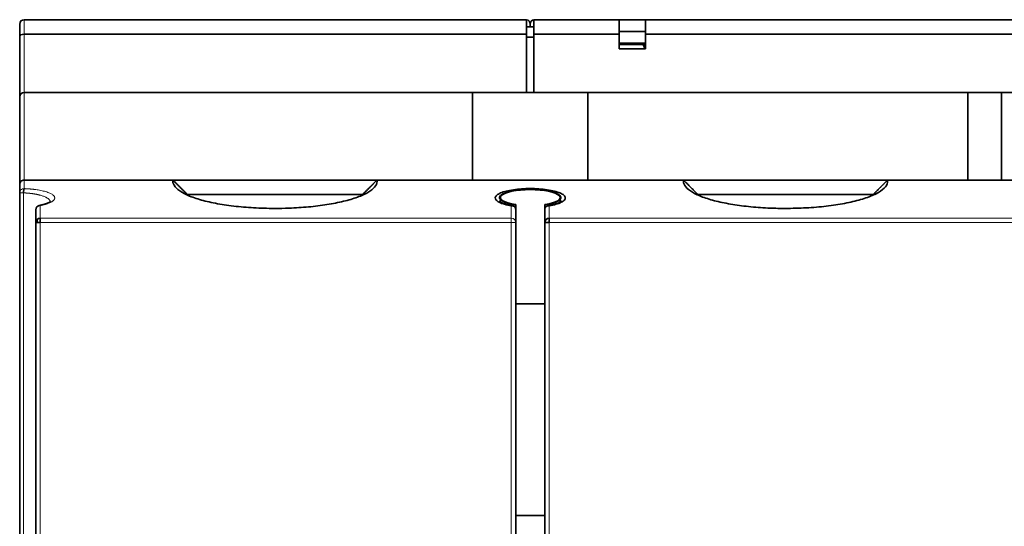
# Model space of a CAD drawing. Units: millimetres. Extents: x 65 to 810, y 59 to 572.
# Drawn here: x 249 to 316, y 500 to 535 of the extents above; entities that cross this region are included whole.
import ezdxf

# ---------------------------------------------------------------- set-up
doc = ezdxf.new("R2010")
doc.units = ezdxf.units.MM
doc.layers.add('1', color=7, linetype='Continuous', true_color=0xffffff)

msp = doc.modelspace()

# ---------------------------------------------------------------- linework, layer by layer
at = {"layer": '1', "color": 18, "linetype": 'Continuous', "lineweight": 35}
for p, q in [((248.76, 534.607), (248.76, 533.782)), ((249.06, 534.907), (283.51, 534.907)), ((283.51, 533.907), (283.51, 534.907)), ((283.76, 534.407), (283.76, 534.607)), ((283.76, 534.407), (283.76, 534.607)), ((284.01, 534.907), (284.01, 533.907)), ((284.01, 534.907), (289.86, 534.907)), ((291.66, 534.907), (289.86, 534.907)), ((291.66, 534.907), (289.86, 534.907)), ((289.86, 533.907), (289.86, 534.907)), ((291.66, 533.907), (291.66, 534.907)), ((291.66, 534.907), (388.46, 534.907)), ((283.51, 533.907), (249.06, 533.907)), ((284.01, 534.407), (283.51, 534.407)), ((283.51, 529.907), (283.51, 533.907)), ((284.01, 533.907), (284.01, 529.907)), ((289.86, 533.907), (284.01, 533.907)), ((289.86, 534.107), (291.66, 534.107)), ((289.86, 534.107), (291.66, 534.107)), ((289.86, 533.907), (289.86, 532.907)), ((291.66, 533.907), (291.66, 532.907)), ((388.46, 533.907), (291.66, 533.907)), ((248.76, 533.782), (248.76, 529.607)), ((283.51, 533.7), (284.01, 533.7)), ((284.01, 533.7), (283.51, 533.7)), ((291.66, 533.307), (289.861, 533.307)), ((291.66, 533.307), (289.861, 533.307)), ((291.51, 533.182), (291.51, 533.307)), ((291.51, 533.182), (291.51, 533.307)), ((289.86, 533.207), (290.86, 533.207)), ((289.86, 532.907), (291.66, 532.907)), ((290.86, 533.207), (291.661, 533.207)), ((249.06, 529.907), (279.81, 529.907)), ((279.81, 529.907), (287.71, 529.907)), ((279.81, 523.907), (279.81, 529.907)), ((287.71, 529.907), (313.76, 529.907)), ((287.71, 523.907), (287.71, 529.907)), ((313.76, 529.907), (316.069, 529.907)), ((313.76, 523.907), (313.76, 529.907)), ((316.069, 529.907), (356.45, 529.907)), ((316.069, 523.907), (316.069, 529.907)), ((248.76, 529.607), (248.76, 523.607)), ((249.06, 523.907), (259.264, 523.907)), ((273.246, 523.907), (259.273, 523.907)), ((273.256, 523.907), (294.264, 523.907)), ((308.246, 523.907), (294.273, 523.907)), ((329.264, 523.907), (308.256, 523.907)), ((248.76, 523.607), (248.76, 523.028)), ((248.76, 523.028), (248.76, 499.407)), ((272.259, 522.907), (260.261, 522.907)), ((281.71, 522.579), (281.71, 522.393)), ((285.81, 522.393), (285.81, 522.579)), ((307.259, 522.907), (295.261, 522.907)), ((249.86, 520.997), (249.86, 521.868)), ((281.71, 522.407), (281.689, 522.407)), ((282.76, 522.221), (282.76, 522.206)), ((282.76, 522.206), (282.76, 521.893)), ((282.76, 520.997), (282.76, 521.893)), ((284.76, 522.206), (284.76, 522.221)), ((284.76, 521.893), (284.76, 522.206)), ((284.76, 521.893), (284.76, 520.997)), ((285.83, 522.407), (285.81, 522.407)), ((250.16, 521.287), (250.16, 520.997)), ((285.06, 521.287), (285.06, 520.997)), ((249.86, 520.997), (250.16, 520.997)), ((249.86, 499.407), (249.86, 520.997)), ((282.76, 520.997), (282.76, 499.407)), ((284.76, 520.997), (285.06, 520.997)), ((284.76, 499.407), (284.76, 520.997)), ((282.76, 515.407), (284.76, 515.407)), ((282.76, 500.907), (284.76, 500.907)), ((284.76, 500.907), (282.76, 500.907))]:
    msp.add_line(p, q, dxfattribs=at)
at = {"layer": '1', "color": 8, "linetype": 'Continuous', "lineweight": 18}
for p, q in [((249.06, 534.907), (249.06, 533.907)), ((249.06, 533.907), (249.06, 529.907)), ((249.06, 529.907), (249.06, 523.907)), ((249.06, 523.907), (249.06, 523.318)), ((248.76, 523.028), (249.022, 523.028)), ((249.022, 523.028), (249.022, 499.407)), ((250.16, 521.287), (250.16, 522.158)), ((282.46, 522.139), (282.46, 521.287)), ((285.06, 521.287), (285.06, 522.139)), ((249.985, 520.997), (249.985, 521.232)), ((282.46, 521.287), (250.16, 521.287)), ((282.46, 521.287), (282.46, 520.997)), ((317.46, 521.287), (285.06, 521.287)), ((282.46, 520.997), (250.16, 520.997)), ((250.16, 499.407), (250.16, 520.997)), ((282.46, 520.997), (282.76, 520.997)), ((282.46, 520.997), (282.46, 499.407)), ((285.06, 499.407), (285.06, 520.997)), ((317.46, 520.997), (285.06, 520.997))]:
    msp.add_line(p, q, dxfattribs=at)
at = {"layer": '1', "color": 18, "linetype": 'Continuous', "lineweight": 35}
for centre, radius, start, end in [((249.06, 534.607), 0.3, 90, 180), ((283.46, 534.607), 0.3, 0, 80.40508), ((283.46, 534.607), 0.3, 0, 80.40508), ((284.06, 534.607), 0.3, 99.59492, 180), ((284.06, 534.607), 0.3, 99.59492, 180), ((289.322, 532.107), 2.438, 19.15621, 26.17459), ((289.322, 532.107), 2.438, 19.15621, 26.17459), ((249.06, 529.607), 0.3, 90, 180), ((250.16, 521.868), 0.3, 101.05554, 180)]:
    msp.add_arc(centre, radius, start, end, dxfattribs=at)
for centre, major_axis, ratio, start_param, end_param in [((249.06, 533.782), (-0.3, 0), 0.414214, 4.712389, 6.283185), ((249.06, 523.607), (-0.245, -0.173), 0.999953, 4.095846, 5.666686), ((283.76, 522.701), (-2.05, 0), 0.267949, 2.08037, 7.344408), ((250.16, 520.997), (-0.3, 0), 0.965926, 4.712389, 6.283185), ((285.06, 520.997), (-0.3, 0), 0.965926, 4.712389, 6.283185)]:
    msp.add_ellipse(centre, major_axis=major_axis, ratio=ratio, start_param=start_param, end_param=end_param, dxfattribs=at)
at = {"layer": '1', "color": 8, "linetype": 'Continuous', "lineweight": 18}
for centre, major_axis, start_param, end_param in [((249.06, 523.028), (0.3, 0), 1.570686, 3.141593), ((250.16, 521.868), (-0.3, 0), 4.712454, 6.283185), ((282.46, 520.997), (0.3, 0), 0, 1.570796)]:
    msp.add_ellipse(centre, major_axis=major_axis, ratio=0.965926, start_param=start_param, end_param=end_param, dxfattribs=at)
at = {"layer": '1', "color": 18, "linetype": 'Continuous', "lineweight": 35}
for points, knots in [([(259.264, 523.906), (259.257, 523.853), (259.261, 523.665), (259.448, 523.346), (259.991, 522.971), (260.809, 522.639), (261.857, 522.362), (263.083, 522.151), (264.435, 522.013), (265.516, 521.966), (266.126, 521.962), (266.26, 521.962)], [0, 0, 0, 0, 0.052311, 0.182512, 0.312714, 0.442916, 0.573118, 0.703319, 0.833521, 0.963723, 1, 1, 1, 1]), ([(260.261, 522.907), (260.238, 522.929), (260.194, 522.973), (260.128, 523.039), (260.061, 523.106), (259.995, 523.172), (259.928, 523.239), (259.862, 523.305), (259.795, 523.372), (259.729, 523.439), (259.662, 523.505), (259.596, 523.572), (259.53, 523.639), (259.463, 523.706), (259.397, 523.773), (259.331, 523.84), (259.286, 523.884), (259.264, 523.907)], [0, 0, 0, 0, 0.066704, 0.133402, 0.200095, 0.266784, 0.333466, 0.400144, 0.466816, 0.533483, 0.600144, 0.6668, 0.73345, 0.800096, 0.866736, 0.93337, 1, 1, 1, 1]), ([(266.26, 521.962), (266.578, 521.961), (267.345, 521.976), (268.561, 522.053), (269.843, 522.211), (270.994, 522.438), (271.949, 522.723), (272.671, 523.053), (273.132, 523.417), (273.265, 523.708), (273.26, 523.872), (273.255, 523.906)], [0, 0, 0, 0, 0.091221, 0.216277, 0.341334, 0.46639, 0.591447, 0.716503, 0.84156, 0.966616, 1, 1, 1, 1]), ([(272.259, 522.907), (272.279, 522.927), (272.32, 522.968), (272.382, 523.03), (272.445, 523.092), (272.508, 523.156), (272.573, 523.22), (272.638, 523.285), (272.704, 523.351), (272.756, 523.403), (272.795, 523.442), (272.821, 523.468), (272.849, 523.496), (272.88, 523.527), (272.912, 523.56), (272.948, 523.595), (272.985, 523.632), (273.025, 523.672), (273.067, 523.714), (273.111, 523.758), (273.158, 523.805), (273.207, 523.854), (273.24, 523.887), (273.257, 523.904)], [0, 0, 0, 0, 0.061312, 0.123445, 0.186397, 0.25017, 0.314762, 0.380176, 0.44641, 0.513464, 0.537097, 0.563025, 0.59125, 0.621773, 0.654595, 0.689716, 0.727138, 0.766861, 0.808885, 0.853211, 0.899838, 0.948768, 1, 1, 1, 1]), ([(294.264, 523.906), (294.26, 523.875), (294.253, 523.715), (294.378, 523.428), (294.828, 523.065), (295.537, 522.735), (296.478, 522.45), (297.614, 522.221), (298.882, 522.06), (300.12, 521.977), (300.913, 521.961), (301.26, 521.962)], [0, 0, 0, 0, 0.030537, 0.154818, 0.279099, 0.40338, 0.52766, 0.651941, 0.776222, 0.900503, 1, 1, 1, 1]), ([(295.261, 522.907), (295.238, 522.929), (295.194, 522.973), (295.128, 523.039), (295.061, 523.106), (294.995, 523.172), (294.928, 523.239), (294.862, 523.305), (294.795, 523.372), (294.729, 523.439), (294.662, 523.505), (294.596, 523.572), (294.53, 523.639), (294.463, 523.706), (294.397, 523.773), (294.331, 523.84), (294.286, 523.884), (294.264, 523.907)], [0, 0, 0, 0, 0.066704, 0.133402, 0.200096, 0.266784, 0.333467, 0.400144, 0.466816, 0.533483, 0.600144, 0.6668, 0.733451, 0.800096, 0.866736, 0.93337, 1, 1, 1, 1]), ([(301.26, 521.962), (301.375, 521.962), (301.97, 521.966), (303.038, 522.009), (304.397, 522.146), (305.632, 522.355), (306.689, 522.631), (307.515, 522.964), (308.065, 523.34), (308.257, 523.661), (308.262, 523.851), (308.255, 523.906)], [0, 0, 0, 0, 0.031564, 0.162187, 0.292809, 0.423432, 0.554054, 0.684677, 0.815299, 0.945922, 1, 1, 1, 1]), ([(307.259, 522.907), (307.279, 522.927), (307.321, 522.969), (307.384, 523.032), (307.448, 523.096), (307.512, 523.159), (307.576, 523.223), (307.641, 523.288), (307.705, 523.353), (307.757, 523.404), (307.795, 523.442), (307.821, 523.468), (307.849, 523.496), (307.879, 523.526), (307.912, 523.559), (307.947, 523.594), (307.985, 523.632), (308.024, 523.671), (308.066, 523.713), (308.111, 523.758), (308.157, 523.805), (308.207, 523.854), (308.24, 523.887), (308.257, 523.904)], [0, 0, 0, 0, 0.062843, 0.126071, 0.189684, 0.253681, 0.318063, 0.382829, 0.447979, 0.513514, 0.537009, 0.562822, 0.590953, 0.621405, 0.654179, 0.689274, 0.726692, 0.766434, 0.808498, 0.852887, 0.8996, 0.948638, 1, 1, 1, 1]), ([(249.022, 523.028), (249.022, 523.031), (249.023, 523.037), (249.024, 523.045), (249.024, 523.053), (249.025, 523.062), (249.025, 523.071), (249.026, 523.08), (249.026, 523.089), (249.027, 523.098), (249.027, 523.107), (249.028, 523.116), (249.029, 523.138), (249.031, 523.172), (249.036, 523.213), (249.042, 523.249), (249.046, 523.272), (249.048, 523.285), (249.05, 523.292), (249.051, 523.298), (249.053, 523.304), (249.055, 523.309), (249.057, 523.314), (249.059, 523.317), (249.06, 523.318)], [0, 0, 0, 0, 0.021039, 0.04242, 0.064141, 0.0862, 0.108594, 0.13132, 0.154371, 0.177743, 0.201428, 0.225419, 0.249708, 0.384188, 0.500318, 0.629566, 0.749021, 0.783129, 0.817768, 0.852965, 0.888752, 0.925162, 0.962231, 1, 1, 1, 1]), ([(285.06, 522.139), (285.232, 522.169), (285.539, 522.238), (285.905, 522.376), (286.125, 522.534), (286.186, 522.703), (286.081, 522.87), (285.82, 523.024), (285.426, 523.153), (284.929, 523.25), (284.363, 523.309), (283.762, 523.33), (283.161, 523.31), (282.595, 523.25), (282.097, 523.154), (281.702, 523.025), (281.44, 522.872), (281.334, 522.705), (281.393, 522.535), (281.612, 522.377), (281.977, 522.239), (282.286, 522.169), (282.46, 522.139)], [0, 0, 0, 0, 0.049999, 0.1, 0.15, 0.2, 0.250001, 0.300001, 0.350001, 0.400002, 0.450002, 0.500002, 0.550003, 0.600003, 0.650003, 0.700004, 0.750004, 0.800004, 0.850005, 0.900005, 0.950005, 1, 1, 1, 1]), ([(284.76, 522.206), (284.834, 522.217), (284.91, 522.229), (285.061, 522.259), (285.136, 522.275), (285.283, 522.313), (285.355, 522.334), (285.489, 522.38), (285.552, 522.406), (285.665, 522.462), (285.714, 522.492), (285.793, 522.556), (285.822, 522.59), (285.858, 522.659), (285.864, 522.695), (285.849, 522.767), (285.829, 522.804), (285.762, 522.874), (285.715, 522.909), (285.6, 522.974), (285.531, 523.005), (285.376, 523.062), (285.29, 523.088), (285.107, 523.134), (285.01, 523.154), (284.812, 523.189), (284.711, 523.203), (284.51, 523.227), (284.41, 523.237), (284.263, 523.247), (284.214, 523.25), (284.119, 523.255), (284.072, 523.257), (283.979, 523.261), (283.934, 523.262), (283.868, 523.263), (283.846, 523.263), (283.802, 523.263), (283.781, 523.264), (283.738, 523.264), (283.717, 523.263), (283.674, 523.263), (283.652, 523.263), (283.585, 523.262), (283.54, 523.261), (283.447, 523.257), (283.4, 523.255), (283.305, 523.25), (283.257, 523.247), (283.11, 523.237), (283.009, 523.227), (282.808, 523.203), (282.707, 523.189), (282.509, 523.154), (282.412, 523.134), (282.229, 523.088), (282.143, 523.062), (281.988, 523.005), (281.919, 522.974), (281.804, 522.909), (281.757, 522.874), (281.69, 522.804), (281.67, 522.767), (281.655, 522.695), (281.661, 522.659), (281.697, 522.59), (281.727, 522.556), (281.805, 522.492), (281.855, 522.462), (281.967, 522.406), (282.03, 522.38), (282.164, 522.334), (282.236, 522.313), (282.383, 522.275), (282.458, 522.259), (282.609, 522.229), (282.685, 522.217), (282.76, 522.206)], [0, 0, 0, 0, 0.03125, 0.03125, 0.0625, 0.0625, 0.09375, 0.09375, 0.125, 0.125, 0.15625, 0.15625, 0.1875, 0.1875, 0.21875, 0.21875, 0.25, 0.25, 0.28125, 0.28125, 0.3125, 0.3125, 0.34375, 0.34375, 0.375, 0.375, 0.40625, 0.40625, 0.4375, 0.4375, 0.453125, 0.453125, 0.46875, 0.46875, 0.484375, 0.484375, 0.492188, 0.492188, 0.5, 0.5, 0.507812, 0.507812, 0.515625, 0.515625, 0.53125, 0.53125, 0.546875, 0.546875, 0.5625, 0.5625, 0.59375, 0.59375, 0.625, 0.625, 0.65625, 0.65625, 0.6875, 0.6875, 0.71875, 0.71875, 0.75, 0.75, 0.78125, 0.78125, 0.8125, 0.8125, 0.84375, 0.84375, 0.875, 0.875, 0.90625, 0.90625, 0.9375, 0.9375, 0.96875, 0.96875, 1, 1, 1, 1]), ([(250.873, 522.444), (250.873, 522.444), (250.873, 522.444), (250.872, 522.444), (250.872, 522.443), (250.872, 522.442), (250.871, 522.442), (250.87, 522.44), (250.869, 522.439), (250.868, 522.438), (250.867, 522.437), (250.865, 522.436), (250.864, 522.434), (250.863, 522.433), (250.861, 522.432), (250.86, 522.431), (250.859, 522.429), (250.857, 522.428), (250.856, 522.427), (250.855, 522.426), (250.853, 522.424), (250.851, 522.423), (250.848, 522.42), (250.845, 522.418), (250.842, 522.416), (250.839, 522.413), (250.835, 522.411), (250.832, 522.408), (250.829, 522.406), (250.826, 522.404), (250.824, 522.403), (250.822, 522.401), (250.819, 522.4), (250.817, 522.398), (250.813, 522.396), (250.811, 522.394), (250.808, 522.392), (250.804, 522.39), (250.801, 522.388), (250.798, 522.386), (250.795, 522.385), (250.793, 522.383), (250.791, 522.382), (250.789, 522.381), (250.786, 522.379), (250.783, 522.377), (250.781, 522.376), (250.778, 522.374), (250.775, 522.373), (250.771, 522.371), (250.766, 522.368), (250.761, 522.365), (250.756, 522.363), (250.75, 522.359), (250.743, 522.356), (250.736, 522.352), (250.729, 522.349), (250.723, 522.346), (250.716, 522.343), (250.71, 522.34), (250.704, 522.337), (250.697, 522.334), (250.69, 522.331), (250.683, 522.328), (250.676, 522.325), (250.669, 522.322), (250.662, 522.319), (250.654, 522.316), (250.647, 522.313), (250.64, 522.31), (250.633, 522.307), (250.626, 522.305), (250.619, 522.302), (250.61, 522.298), (250.6, 522.295), (250.59, 522.291), (250.58, 522.288), (250.571, 522.284), (250.561, 522.281), (250.552, 522.278), (250.543, 522.275), (250.535, 522.272), (250.527, 522.269), (250.518, 522.266), (250.509, 522.264), (250.502, 522.261), (250.495, 522.259), (250.489, 522.257), (250.483, 522.255), (250.476, 522.253), (250.469, 522.251), (250.461, 522.248), (250.452, 522.246), (250.441, 522.243), (250.43, 522.24), (250.419, 522.236), (250.408, 522.233), (250.394, 522.229), (250.377, 522.225), (250.356, 522.219), (250.334, 522.214), (250.317, 522.209), (250.304, 522.206), (250.296, 522.204), (250.288, 522.202), (250.281, 522.201), (250.273, 522.199), (250.266, 522.197), (250.26, 522.196), (250.253, 522.194), (250.244, 522.192), (250.235, 522.19), (250.225, 522.188), (250.213, 522.185), (250.203, 522.183), (250.193, 522.181), (250.185, 522.179), (250.178, 522.178), (250.171, 522.176), (250.164, 522.175), (250.157, 522.173), (250.149, 522.172), (250.138, 522.169), (250.125, 522.167), (250.113, 522.165), (250.105, 522.163), (250.102, 522.162)], [0, 0, 0, 0, 0.004498, 0.016356, 0.028171, 0.039413, 0.050917, 0.063888, 0.074163, 0.08405, 0.093241, 0.101675, 0.109662, 0.117859, 0.124166, 0.13115, 0.137619, 0.143108, 0.14825, 0.153563, 0.159652, 0.170982, 0.179884, 0.190397, 0.199946, 0.208139, 0.218919, 0.227203, 0.236009, 0.242464, 0.247942, 0.252492, 0.258012, 0.265074, 0.27202, 0.27831, 0.284237, 0.290624, 0.297471, 0.303949, 0.309203, 0.313277, 0.317016, 0.321577, 0.326755, 0.331701, 0.336324, 0.340705, 0.345493, 0.352966, 0.361057, 0.368716, 0.375976, 0.387386, 0.398081, 0.408039, 0.417562, 0.427353, 0.435928, 0.444448, 0.452399, 0.46098, 0.47059, 0.48003, 0.488548, 0.496928, 0.506024, 0.515653, 0.524415, 0.532259, 0.539591, 0.546937, 0.556251, 0.56592, 0.576633, 0.588245, 0.597805, 0.607749, 0.617954, 0.627361, 0.635882, 0.643552, 0.651753, 0.660706, 0.669387, 0.676733, 0.682964, 0.688237, 0.693905, 0.699981, 0.706726, 0.714243, 0.722533, 0.731027, 0.741802, 0.751763, 0.761538, 0.771163, 0.788119, 0.805045, 0.822841, 0.841533, 0.847661, 0.853865, 0.860145, 0.866389, 0.871938, 0.877998, 0.882736, 0.887754, 0.894294, 0.901674, 0.909641, 0.918196, 0.927271, 0.933559, 0.939522, 0.945159, 0.950469, 0.955454, 0.960198, 0.965861, 0.973566, 0.98282, 0.993624, 1, 1, 1, 1]), ([(282.551, 522.139), (282.551, 522.139), (282.548, 522.139), (282.544, 522.14), (282.538, 522.141), (282.534, 522.141), (282.531, 522.142), (282.528, 522.142), (282.522, 522.143), (282.515, 522.145), (282.505, 522.146), (282.493, 522.148), (282.479, 522.151), (282.466, 522.153), (282.454, 522.155), (282.443, 522.157), (282.433, 522.159), (282.424, 522.161), (282.417, 522.162), (282.41, 522.164), (282.402, 522.165), (282.392, 522.167), (282.381, 522.17), (282.369, 522.172), (282.356, 522.175), (282.343, 522.177), (282.33, 522.18), (282.318, 522.183), (282.306, 522.185), (282.296, 522.187), (282.286, 522.19), (282.276, 522.192), (282.267, 522.194), (282.259, 522.196), (282.25, 522.198), (282.242, 522.2), (282.233, 522.202), (282.225, 522.204), (282.218, 522.206), (282.212, 522.207), (282.207, 522.208), (282.202, 522.209), (282.197, 522.211), (282.193, 522.212), (282.19, 522.212), (282.187, 522.213), (282.182, 522.214), (282.175, 522.216), (282.167, 522.218), (282.157, 522.221), (282.145, 522.224), (282.132, 522.227), (282.121, 522.23), (282.113, 522.233), (282.107, 522.235), (282.101, 522.236), (282.097, 522.237), (282.094, 522.238), (282.091, 522.239), (282.087, 522.24), (282.081, 522.242), (282.073, 522.244), (282.065, 522.246), (282.057, 522.249), (282.049, 522.251), (282.04, 522.254), (282.031, 522.257), (282.021, 522.26), (282.01, 522.264), (281.999, 522.267), (281.99, 522.27), (281.982, 522.273), (281.974, 522.275), (281.967, 522.278), (281.959, 522.28), (281.951, 522.283), (281.94, 522.287), (281.927, 522.292), (281.911, 522.298), (281.895, 522.304), (281.88, 522.31), (281.868, 522.314), (281.859, 522.318), (281.852, 522.321), (281.845, 522.324), (281.837, 522.327), (281.83, 522.331), (281.824, 522.333), (281.818, 522.336), (281.808, 522.341), (281.794, 522.347), (281.778, 522.355), (281.762, 522.363), (281.748, 522.371), (281.734, 522.378), (281.722, 522.385), (281.71, 522.393), (281.702, 522.398), (281.697, 522.402), (281.694, 522.403), (281.692, 522.405), (281.691, 522.406), (281.689, 522.407), (281.688, 522.408), (281.686, 522.409), (281.685, 522.41), (281.683, 522.411), (281.681, 522.413), (281.68, 522.414), (281.679, 522.415), (281.677, 522.416), (281.676, 522.417), (281.674, 522.418), (281.672, 522.419), (281.671, 522.42), (281.67, 522.421), (281.668, 522.423), (281.667, 522.424), (281.666, 522.425), (281.664, 522.426), (281.663, 522.427), (281.662, 522.428), (281.662, 522.428), (281.661, 522.429), (281.66, 522.43), (281.659, 522.431), (281.658, 522.432), (281.657, 522.432), (281.656, 522.433), (281.656, 522.434), (281.655, 522.435), (281.654, 522.436), (281.653, 522.437), (281.652, 522.438), (281.651, 522.439), (281.65, 522.44), (281.649, 522.441), (281.648, 522.442), (281.647, 522.443), (281.647, 522.443), (281.647, 522.444), (281.647, 522.444), (281.647, 522.444)], [0, 0, 0, 0, 0.000528, 0.004662, 0.007966, 0.01044, 0.012102, 0.013893, 0.017236, 0.021711, 0.027318, 0.036316, 0.045048, 0.053297, 0.061063, 0.068344, 0.074953, 0.080444, 0.085218, 0.089664, 0.09491, 0.101029, 0.108813, 0.116988, 0.125421, 0.13411, 0.143055, 0.151869, 0.159845, 0.166969, 0.17395, 0.180395, 0.186596, 0.193154, 0.198706, 0.204615, 0.211247, 0.218825, 0.222526, 0.226417, 0.230497, 0.234562, 0.237911, 0.241128, 0.243043, 0.244716, 0.248563, 0.253509, 0.259554, 0.267845, 0.276989, 0.286835, 0.297382, 0.302345, 0.307433, 0.311892, 0.315315, 0.317702, 0.319809, 0.322273, 0.327561, 0.333943, 0.340702, 0.34758, 0.354577, 0.361651, 0.36872, 0.378597, 0.388164, 0.397261, 0.405748, 0.413367, 0.419246, 0.426025, 0.433723, 0.441933, 0.449423, 0.463929, 0.48032, 0.496964, 0.512398, 0.527114, 0.534236, 0.542092, 0.550779, 0.559527, 0.567813, 0.575543, 0.582443, 0.588972, 0.612782, 0.634367, 0.65586, 0.67791, 0.699816, 0.719042, 0.739092, 0.766244, 0.770301, 0.774882, 0.779743, 0.784029, 0.787668, 0.790885, 0.794471, 0.798711, 0.803504, 0.807661, 0.810835, 0.813507, 0.817089, 0.821908, 0.827236, 0.8319, 0.835883, 0.839841, 0.844535, 0.849656, 0.854394, 0.858707, 0.862648, 0.866288, 0.869633, 0.873306, 0.87775, 0.881918, 0.885642, 0.889037, 0.892855, 0.897236, 0.902127, 0.906511, 0.91316, 0.922265, 0.930187, 0.936768, 0.943957, 0.952194, 0.965865, 0.980274, 0.99475, 1, 1, 1, 1]), ([(285.873, 522.444), (285.873, 522.444), (285.873, 522.444), (285.872, 522.443), (285.872, 522.443), (285.872, 522.442), (285.871, 522.442), (285.871, 522.441), (285.87, 522.441), (285.87, 522.44), (285.869, 522.44), (285.869, 522.439), (285.869, 522.439), (285.868, 522.439), (285.868, 522.438), (285.867, 522.438), (285.867, 522.437), (285.866, 522.437), (285.866, 522.436), (285.865, 522.436), (285.865, 522.435), (285.864, 522.434), (285.863, 522.434), (285.863, 522.433), (285.862, 522.432), (285.861, 522.431), (285.86, 522.431), (285.859, 522.43), (285.858, 522.429), (285.858, 522.429), (285.857, 522.428), (285.856, 522.427), (285.855, 522.426), (285.854, 522.425), (285.852, 522.424), (285.851, 522.423), (285.849, 522.421), (285.847, 522.419), (285.845, 522.418), (285.843, 522.416), (285.841, 522.415), (285.838, 522.413), (285.836, 522.411), (285.833, 522.409), (285.831, 522.408), (285.828, 522.406), (285.826, 522.404), (285.823, 522.402), (285.82, 522.4), (285.817, 522.398), (285.813, 522.396), (285.81, 522.394), (285.806, 522.391), (285.802, 522.389), (285.799, 522.387), (285.797, 522.385), (285.795, 522.384), (285.793, 522.383), (285.791, 522.382), (285.789, 522.381), (285.786, 522.379), (285.783, 522.377), (285.78, 522.376), (285.777, 522.374), (285.773, 522.372), (285.769, 522.369), (285.764, 522.367), (285.758, 522.364), (285.752, 522.361), (285.746, 522.358), (285.74, 522.355), (285.733, 522.351), (285.727, 522.348), (285.721, 522.345), (285.716, 522.343), (285.71, 522.34), (285.703, 522.337), (285.694, 522.333), (285.685, 522.329), (285.678, 522.326), (285.675, 522.324), (285.671, 522.323), (285.668, 522.321), (285.663, 522.32), (285.658, 522.317), (285.651, 522.315), (285.645, 522.312), (285.638, 522.309), (285.631, 522.307), (285.625, 522.304), (285.619, 522.302), (285.612, 522.299), (285.605, 522.296), (285.597, 522.293), (285.589, 522.291), (285.58, 522.288), (285.571, 522.284), (285.562, 522.281), (285.552, 522.278), (285.542, 522.274), (285.533, 522.271), (285.525, 522.269), (285.516, 522.266), (285.507, 522.263), (285.498, 522.26), (285.489, 522.257), (285.481, 522.255), (285.472, 522.252), (285.463, 522.249), (285.452, 522.246), (285.441, 522.243), (285.431, 522.24), (285.424, 522.238), (285.417, 522.236), (285.41, 522.234), (285.402, 522.231), (285.392, 522.229), (285.382, 522.226), (285.371, 522.223), (285.361, 522.22), (285.35, 522.218), (285.34, 522.215), (285.331, 522.213), (285.323, 522.211), (285.315, 522.209), (285.306, 522.207), (285.298, 522.205), (285.289, 522.203), (285.28, 522.2), (285.271, 522.198), (285.262, 522.196), (285.255, 522.195), (285.251, 522.194), (285.247, 522.193), (285.243, 522.192), (285.24, 522.191), (285.236, 522.19), (285.231, 522.189), (285.224, 522.188), (285.217, 522.186), (285.2, 522.182), (285.183, 522.179), (285.165, 522.175), (285.153, 522.173), (285.143, 522.17), (285.133, 522.168), (285.126, 522.167), (285.12, 522.166), (285.117, 522.165), (285.114, 522.165), (285.111, 522.164), (285.107, 522.163), (285.103, 522.162), (285.097, 522.161), (285.09, 522.16), (285.083, 522.159), (285.075, 522.157), (285.067, 522.156), (285.057, 522.154), (285.045, 522.152), (285.034, 522.15), (285.022, 522.148), (285.012, 522.146), (285.002, 522.144), (284.995, 522.143), (284.988, 522.142), (284.983, 522.141), (284.979, 522.14), (284.976, 522.14), (284.974, 522.14), (284.972, 522.139), (284.97, 522.139), (284.968, 522.139), (284.968, 522.139)], [0, 0, 0, 0, 0.021433, 0.027011, 0.032411, 0.037566, 0.042599, 0.047633, 0.052716, 0.05866, 0.062155, 0.065953, 0.06972, 0.072859, 0.075358, 0.077793, 0.081408, 0.085709, 0.08948, 0.092406, 0.095439, 0.09877, 0.102452, 0.106712, 0.110626, 0.115038, 0.119492, 0.122916, 0.125423, 0.128293, 0.131904, 0.13624, 0.140525, 0.144348, 0.14771, 0.153523, 0.160789, 0.167785, 0.173836, 0.179461, 0.18492, 0.191182, 0.198295, 0.20455, 0.20978, 0.215341, 0.221568, 0.228553, 0.235314, 0.241587, 0.247827, 0.254664, 0.262176, 0.270387, 0.275493, 0.28007, 0.283994, 0.287264, 0.290146, 0.293542, 0.298305, 0.303481, 0.30817, 0.312341, 0.318084, 0.325216, 0.333354, 0.341899, 0.350038, 0.358094, 0.366528, 0.376328, 0.385117, 0.392365, 0.398921, 0.405561, 0.412283, 0.426048, 0.439716, 0.443868, 0.447919, 0.451868, 0.455875, 0.460611, 0.466849, 0.474091, 0.481571, 0.488639, 0.495343, 0.501792, 0.507993, 0.513943, 0.52285, 0.530884, 0.538201, 0.546108, 0.554851, 0.563956, 0.573508, 0.582615, 0.590712, 0.597496, 0.605104, 0.613536, 0.621916, 0.629301, 0.635691, 0.643129, 0.651503, 0.660607, 0.670242, 0.677872, 0.683894, 0.688464, 0.693904, 0.700747, 0.708745, 0.716941, 0.725021, 0.732987, 0.741242, 0.749028, 0.755871, 0.761766, 0.767282, 0.773405, 0.780192, 0.786017, 0.792384, 0.799293, 0.806591, 0.810637, 0.814074, 0.816902, 0.81912, 0.820829, 0.823606, 0.82736, 0.832093, 0.837722, 0.843483, 0.865621, 0.873335, 0.880949, 0.888356, 0.894788, 0.900088, 0.903025, 0.905447, 0.907353, 0.90891, 0.911184, 0.914365, 0.918195, 0.92283, 0.92773, 0.932443, 0.936967, 0.944578, 0.951588, 0.958466, 0.965934, 0.973999, 0.978848, 0.983824, 0.988118, 0.991484, 0.993922, 0.995245, 0.996141, 0.997619, 0.999805, 1, 1, 1, 1]), ([(285.81, 522.529), (285.816, 522.521), (285.822, 522.513), (285.841, 522.479), (285.851, 522.453), (285.856, 522.427)], [0, 0, 0, 0, 0.250795, 0.250795, 1, 1, 1, 1]), ([(250.159, 522.158), (250.158, 522.158), (250.154, 522.159), (250.149, 522.161), (250.144, 522.162), (250.139, 522.163), (250.134, 522.163), (250.129, 522.164), (250.124, 522.164), (250.12, 522.164), (250.115, 522.164), (250.111, 522.164), (250.107, 522.163), (250.104, 522.163), (250.102, 522.162), (250.102, 522.162)], [0, 0, 0, 0, 0.085316, 0.170379, 0.255137, 0.339537, 0.423531, 0.507069, 0.590104, 0.672591, 0.754487, 0.835751, 0.916343, 0.996227, 1, 1, 1, 1]), ([(282.76, 521.892), (282.76, 521.895), (282.76, 521.9), (282.759, 521.908), (282.759, 521.916), (282.758, 521.923), (282.757, 521.931), (282.756, 521.939), (282.754, 521.946), (282.753, 521.954), (282.751, 521.961), (282.749, 521.969), (282.746, 521.976), (282.744, 521.983), (282.741, 521.99), (282.738, 521.998), (282.735, 522.005), (282.731, 522.011), (282.728, 522.018), (282.72, 522.031), (282.707, 522.05), (282.686, 522.074), (282.66, 522.095), (282.639, 522.108), (282.625, 522.115), (282.618, 522.118), (282.611, 522.121), (282.603, 522.125), (282.594, 522.128), (282.585, 522.131), (282.574, 522.134), (282.563, 522.136), (282.551, 522.139), (282.537, 522.14), (282.524, 522.142), (282.509, 522.143), (282.493, 522.142), (282.477, 522.142), (282.465, 522.14), (282.46, 522.139)], [0, 0, 0, 0, 0.015906, 0.031865, 0.04788, 0.063956, 0.080097, 0.096305, 0.112586, 0.128944, 0.145381, 0.161902, 0.17851, 0.195209, 0.212002, 0.228893, 0.245886, 0.262984, 0.280189, 0.297506, 0.365356, 0.437505, 0.514087, 0.595217, 0.610538, 0.627522, 0.646171, 0.666487, 0.688468, 0.712117, 0.737432, 0.764415, 0.793066, 0.823385, 0.855371, 0.889026, 0.924349, 0.96134, 1, 1, 1, 1]), ([(284.76, 521.892), (284.76, 521.895), (284.76, 521.9), (284.76, 521.908), (284.761, 521.916), (284.761, 521.924), (284.762, 521.933), (284.764, 521.941), (284.765, 521.949), (284.767, 521.956), (284.769, 521.964), (284.772, 521.972), (284.774, 521.98), (284.777, 521.988), (284.78, 521.995), (284.783, 522.003), (284.787, 522.01), (284.791, 522.017), (284.798, 522.03), (284.811, 522.049), (284.832, 522.072), (284.857, 522.094), (284.884, 522.11), (284.914, 522.124), (284.945, 522.134), (284.977, 522.14), (285.001, 522.142), (285.019, 522.143), (285.033, 522.142), (285.047, 522.141), (285.055, 522.14), (285.06, 522.139)], [0, 0, 0, 0, 0.016365, 0.032871, 0.049517, 0.066304, 0.083229, 0.100292, 0.117491, 0.134825, 0.152291, 0.169887, 0.18761, 0.205459, 0.223429, 0.241519, 0.259725, 0.278045, 0.296474, 0.359811, 0.43054, 0.508454, 0.593148, 0.650326, 0.741998, 0.819383, 0.876224, 0.909476, 0.941174, 0.97134, 1, 1, 1, 1])]:
    msp.add_open_spline(points, degree=3, knots=knots, dxfattribs=at)
at = {"layer": '1', "color": 8, "linetype": 'Continuous', "lineweight": 18}
for points, knots in [([(250.16, 522.158), (250.166, 522.159), (250.18, 522.161), (250.2, 522.165), (250.221, 522.17), (250.242, 522.174), (250.263, 522.179), (250.285, 522.183), (250.307, 522.188), (250.33, 522.193), (250.352, 522.199), (250.375, 522.204), (250.399, 522.21), (250.422, 522.216), (250.446, 522.222), (250.47, 522.229), (250.494, 522.236), (250.519, 522.243), (250.543, 522.25), (250.568, 522.257), (250.592, 522.265), (250.617, 522.273), (250.641, 522.281), (250.714, 522.306), (250.814, 522.346), (250.915, 522.396), (250.976, 522.432), (251.019, 522.463), (251.056, 522.492), (251.092, 522.527), (251.12, 522.561), (251.141, 522.597), (251.154, 522.632), (251.161, 522.667), (251.16, 522.703), (251.151, 522.738), (251.136, 522.774), (251.113, 522.809), (251.076, 522.851), (251.018, 522.9), (250.931, 522.956), (250.822, 523.011), (250.691, 523.064), (250.541, 523.112), (250.378, 523.156), (250.21, 523.193), (250.037, 523.225), (249.908, 523.245), (249.828, 523.256), (249.795, 523.26), (249.762, 523.264), (249.728, 523.268), (249.692, 523.273), (249.656, 523.277), (249.619, 523.28), (249.582, 523.284), (249.543, 523.288), (249.503, 523.292), (249.463, 523.295), (249.422, 523.298), (249.379, 523.301), (249.336, 523.304), (249.292, 523.307), (249.247, 523.31), (249.202, 523.312), (249.155, 523.314), (249.108, 523.316), (249.076, 523.318), (249.06, 523.318)], [0, 0, 0, 0, 0.004207, 0.008545, 0.013013, 0.017612, 0.02234, 0.0272, 0.032189, 0.037308, 0.042557, 0.047936, 0.053444, 0.059083, 0.064852, 0.070751, 0.076779, 0.082938, 0.089226, 0.095644, 0.102193, 0.108871, 0.115679, 0.122618, 0.171356, 0.208719, 0.234705, 0.249308, 0.272676, 0.29604, 0.319401, 0.342759, 0.366114, 0.389468, 0.412822, 0.436174, 0.459525, 0.482873, 0.50622, 0.544934, 0.584506, 0.624938, 0.666242, 0.708411, 0.747996, 0.785806, 0.821828, 0.856057, 0.862152, 0.868364, 0.874691, 0.881134, 0.887693, 0.894367, 0.901157, 0.908063, 0.915085, 0.922223, 0.929477, 0.936847, 0.944333, 0.951935, 0.959654, 0.967489, 0.975442, 0.983512, 0.991698, 1, 1, 1, 1]), ([(250.856, 522.427), (250.855, 522.433), (250.851, 522.451), (250.84, 522.479), (250.824, 522.508), (250.808, 522.533), (250.785, 522.561), (250.754, 522.593), (250.708, 522.632), (250.656, 522.667), (250.601, 522.7), (250.534, 522.735), (250.451, 522.772), (250.352, 522.81), (250.246, 522.845), (250.161, 522.87), (250.1, 522.885), (250.066, 522.894), (250.031, 522.902), (249.995, 522.91), (249.96, 522.918), (249.924, 522.925), (249.887, 522.933), (249.85, 522.94), (249.813, 522.947), (249.775, 522.953), (249.737, 522.959), (249.699, 522.965), (249.66, 522.971), (249.622, 522.976), (249.583, 522.982), (249.543, 522.987), (249.504, 522.991), (249.464, 522.996), (249.425, 523), (249.385, 523.004), (249.345, 523.008), (249.304, 523.011), (249.264, 523.014), (249.224, 523.017), (249.184, 523.02), (249.143, 523.023), (249.103, 523.025), (249.063, 523.027), (249.036, 523.028), (249.022, 523.028)], [0, 0, 0, 0, 0.021261, 0.061488, 0.095691, 0.123869, 0.146022, 0.194437, 0.240701, 0.284817, 0.326785, 0.366609, 0.423271, 0.478167, 0.531308, 0.582705, 0.597878, 0.612992, 0.628046, 0.643042, 0.657979, 0.672857, 0.687679, 0.702443, 0.71715, 0.7318, 0.746395, 0.760933, 0.775417, 0.789846, 0.80422, 0.81854, 0.832807, 0.847021, 0.861182, 0.87529, 0.889348, 0.903354, 0.917309, 0.931213, 0.945068, 0.958874, 0.972631, 0.986339, 1, 1, 1, 1])]:
    msp.add_open_spline(points, degree=3, knots=knots, dxfattribs=at)
at = {"layer": '1', "color": 18, "linetype": 'Continuous', "lineweight": 35}
for points in [[(260.261, 522.907), (260.26, 522.895), (260.26, 522.883), (260.26, 522.871)], [(272.26, 522.871), (272.26, 522.883), (272.259, 522.895), (272.259, 522.907)], [(281.663, 522.427), (281.669, 522.461), (281.685, 522.496), (281.709, 522.529)], [(295.261, 522.907), (295.26, 522.895), (295.26, 522.883), (295.26, 522.871)], [(307.26, 522.871), (307.26, 522.883), (307.259, 522.895), (307.259, 522.907)]]:
    msp.add_open_spline(points, degree=3, dxfattribs=at)

doc.saveas('drawing.dxf')
